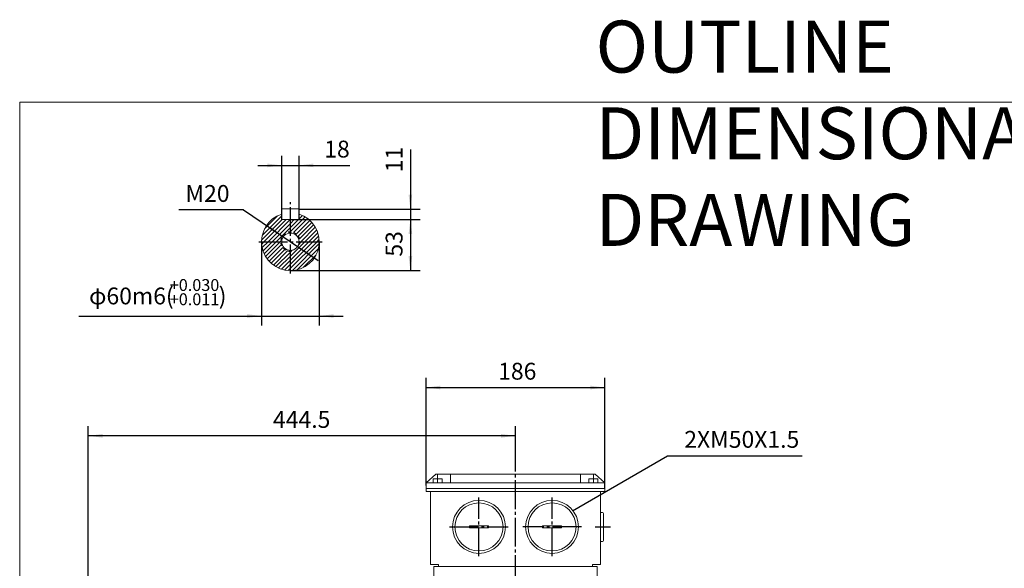
# Model space of a CAD drawing. Units: millimetres. Extents: x -1288 to 581, y -804 to 871.
# Drawn here: x -1286 to -261, y 301 to 871 of the extents above; entities that cross this region are included whole.
import ezdxf

# ---------------------------------------------------------------- set-up
doc = ezdxf.new("R2010")
doc.units = ezdxf.units.MM
doc.linetypes.add('EB_DASH', pattern=[6, 3, -3])
doc.linetypes.add('EB_DASHDOT', pattern=[39, 30, -3, 3, -3])
doc.layers.get('0').update_dxf_attribs({"lineweight": 0})
for name, color, linetype, lineweight in [('CAXA1', 1, 'EB_DASHDOT', 25), ('CAXA2', 6, 'EB_DASH', 25), ('CAXA4', 3, 'Continuous', 25), ('CAXA5', 4, 'Continuous', 25)]:
    doc.layers.add(name, color=color, linetype=linetype, lineweight=lineweight)
doc.styles.get("Standard").update_dxf_attribs({"font": 'txt', "bigfont": 'gbcbig.shx'})
doc.styles.add('标准', font='txt', dxfattribs={"width": 0.667, "bigfont": 'gbcbig.shx'})
doc.dimstyles.new('ISO-25', dxfattribs={"dimscale": 5, "dimtxt": 3.5, "dimasz": 3, "dimexe": 2, "dimexo": 0, "dimgap": 1, "dimtad": 1, "dimzin": 12, "dimdsep": 46, "dimtxsty": 'Standard', "dimcen": 0, "dimdle": 5, "dimadec": 0, "dimazin": 0, "dimtfac": 1, "dimtdec": 3, "dimtofl": 0, "dimtmove": 0, "dimatfit": 3, "dimfxl": 0, "dimarcsym": 0})

# ---------------------------------------------------------------- blocks, each defined once
blk = doc.blocks.new('CAXBLOCK1', base_point=(-710.5, 360.3))
at = {"layer": 'CAXA4', "linetype": 'Continuous', "lineweight": 25}
for p, q in [((-710.5, 360.3), (-612, 417.6)), ((-612, 417.6), (-471.8, 417.6))]:
    blk.add_line(p, q, dxfattribs=at)
at = {"layer": 'CAXA4', "linetype": 'Continuous', "lineweight": 25, "insert": (-594.4, 443.4), "char_height": 17.5, "attachment_point": 1}
blk.add_mtext('\\fFangSong_GB2312|b0|i0|p0;2XM50X1.5', dxfattribs=at)
blk = doc.blocks.new('*D16')
at = {"layer": 'CAXA4', "linetype": 'Continuous', "lineweight": 25}
for points in [[(-863, 488.5), (-848, 490.4), (-848, 486.6)], [(-677, 488.5), (-692, 490.4), (-692, 486.6)]]:
    blk.add_hatch(color=0, dxfattribs=at).paths.add_polyline_path(points, flags=0)
at = {"layer": 'CAXA4', "color": 0, "linetype": 'Continuous', "lineweight": 25}
for p, q in [((-863, 386.6), (-863, 498.5)), ((-677, 383.6), (-677, 498.5)), ((-863, 488.5), (-677, 488.5))]:
    blk.add_line(p, q, dxfattribs=at)
at = {"layer": 'CAXA4', "color": 0, "linetype": 'Continuous', "lineweight": 25, "insert": (-788, 514.2), "char_height": 17.5, "attachment_point": 1}
blk.add_mtext('\\fFangSong_GB2312|b0|i0|p0;186', dxfattribs=at)
blk = doc.blocks.new('*D17')
at = {"layer": 'CAXA4', "linetype": 'Continuous', "lineweight": 25}
for points in [[(-1214.5, 438.3), (-1199.5, 436.4), (-1199.5, 440.2)], [(-770, 438.3), (-785, 436.4), (-785, 440.2)]]:
    blk.add_hatch(color=0, dxfattribs=at).paths.add_polyline_path(points, flags=0)
at = {"layer": 'CAXA4', "color": 0, "linetype": 'Continuous', "lineweight": 25}
for p, q in [((-1214.5, 97.6), (-1214.5, 448.3)), ((-770, 421), (-770, 448.3)), ((-770, 438.3), (-1214.5, 438.3))]:
    blk.add_line(p, q, dxfattribs=at)
at = {"layer": 'CAXA4', "color": 0, "linetype": 'Continuous', "lineweight": 25, "insert": (-1022.2, 464.1), "char_height": 17.5, "attachment_point": 1}
blk.add_mtext('\\fFangSong_GB2312|b0|i0|p0;444.5', dxfattribs=at)
blk = doc.blocks.new('CAXBLOCK2')
at = {"color": 0, "linetype": 'Continuous', "lineweight": 25}
for p, q in [((-1033.3, 646.8), (-1013.1, 667)), ((-1031, 653.4), (-1017.4, 666.9)), ((-1004.1, 650.5), (-988.8, 665.8)), ((-995.1, 668), (-994.6, 668.5)), ((-995.1, 663.8), (-991.6, 667.3)), ((-1034, 641.8), (-1012.8, 663)), ((-1031.6, 640), (-1008.6, 663)), ((-1027.3, 640), (-1004.3, 663)), ((-1023.1, 640), (-1004.1, 659)), ((-1004.1, 654.8), (-995.8, 663)), ((-1004.1, 659), (-1000.1, 663)), ((-1000.9, 649.5), (-986.2, 664.1)), ((-998.1, 648), (-983.9, 662.2)), ((-996, 645.9), (-981.8, 660.1)), ((-994.6, 643.1), (-979.9, 657.8)), ((-1018.8, 640), (-1004.1, 654.8)), ((-1004.6, 650), (-1004.1, 650.5)), ((-993.4, 640), (-978.2, 655.2)), ((-989.1, 640), (-976.8, 652.4)), ((-984.9, 640), (-975.6, 649.4)), ((-980.7, 640), (-974.7, 646)), ((-1034, 637.6), (-1031.6, 640)), ((-1033.5, 633.9), (-1027.3, 640)), ((-1032.6, 630.6), (-1023.1, 640)), ((-1031.4, 627.5), (-1018.8, 640)), ((-1029.9, 624.7), (-1014.6, 640)), ((-1028.2, 622.2), (-1013.6, 636.8)), ((-1014.6, 640), (-1014.1, 640.5)), ((-1004.1, 625.1), (-989.1, 640)), ((-1004.1, 620.8), (-984.9, 640)), ((-1004.1, 616.6), (-980.7, 640)), ((-1004.1, 612.4), (-976.4, 640)), ((-1002.1, 610.1), (-974.2, 638)), ((-995.3, 638.1), (-993.4, 640)), ((-976.4, 640), (-974.2, 642.3)), ((-1026.3, 619.9), (-1012.1, 634)), ((-1024.2, 617.7), (-1010, 631.9)), ((-1021.8, 615.8), (-1007.1, 630.5)), ((-1019.3, 614.2), (-1004.1, 629.3)), ((-1016.5, 612.7), (-1004.1, 625.1)), ((-1004.1, 629.3), (-1002.2, 631.2)), ((-997.1, 610.9), (-974.9, 633)), ((-990.4, 613.4), (-977.4, 626.3)), ((-1013.4, 611.5), (-1004.1, 620.8)), ((-1010.1, 610.6), (-1004.1, 616.6)), ((-1006.3, 610.1), (-1004.1, 612.4))]:
    blk.add_line(p, q, dxfattribs=at)
blk = doc.blocks.new('*D23')
at = {"layer": 'CAXA4', "linetype": 'Continuous', "lineweight": 25}
for points in [[(-879.3, 674), (-877.4, 689), (-881.2, 689)], [(-879.3, 663), (-877.4, 648), (-881.2, 648)]]:
    blk.add_hatch(color=0, dxfattribs=at).paths.add_polyline_path(points, flags=0)
at = {"layer": 'CAXA4', "color": 0, "linetype": 'Continuous', "lineweight": 25}
for p, q in [((-879.3, 735.9), (-879.3, 638)), ((-995.1, 674), (-869.3, 674)), ((-995.1, 663), (-869.3, 663))]:
    blk.add_line(p, q, dxfattribs=at)
at = {"layer": 'CAXA4', "color": 0, "linetype": 'Continuous', "lineweight": 25, "insert": (-905, 712.2), "char_height": 17.5, "attachment_point": 1, "rotation": 90}
blk.add_mtext('\\fFangSong_GB2312|b0|i0|p0;11', dxfattribs=at)
blk = doc.blocks.new('*D24')
at = {"layer": 'CAXA4', "linetype": 'Continuous', "lineweight": 25}
for points in [[(-879.3, 663), (-877.4, 648), (-881.2, 648)], [(-879.3, 610), (-877.4, 625), (-881.2, 625)]]:
    blk.add_hatch(color=0, dxfattribs=at).paths.add_polyline_path(points, flags=0)
at = {"layer": 'CAXA4', "color": 0, "linetype": 'Continuous', "lineweight": 25}
for p, q in [((-1004.1, 663), (-869.3, 663)), ((-879.3, 663), (-879.3, 610)), ((-1004.1, 610), (-869.3, 610))]:
    blk.add_line(p, q, dxfattribs=at)
at = {"layer": 'CAXA4', "color": 0, "linetype": 'Continuous', "lineweight": 25, "insert": (-905, 624.5), "char_height": 17.5, "attachment_point": 1, "rotation": 90}
blk.add_mtext('\\fFangSong_GB2312|b0|i0|p0;53', dxfattribs=at)
blk = doc.blocks.new('*D25')
at = {"layer": 'CAXA4', "linetype": 'Continuous', "lineweight": 25}
for points in [[(-1012.4, 645.6), (-1023.7, 655.6), (-1025.8, 652.5)], [(-995.8, 634.4), (-982.4, 627.5), (-984.5, 624.4)]]:
    blk.add_hatch(color=0, dxfattribs=at).paths.add_polyline_path(points, flags=0)
at = {"layer": 'CAXA4', "color": 0, "linetype": 'Continuous', "lineweight": 25}
for q in [(-1120.1, 673.2), (-975.1, 620.4)]:
    blk.add_line((-1053, 673.2), q, dxfattribs=at)
at = {"layer": 'CAXA4', "color": 0, "linetype": 'Continuous', "lineweight": 25, "insert": (-1113.3, 698.9), "char_height": 17.5, "attachment_point": 1}
blk.add_mtext('\\fFangSong_GB2312|b0|i0|p0;M20', dxfattribs=at)
blk = doc.blocks.new('*D26')
at = {"layer": 'CAXA4', "linetype": 'Continuous', "lineweight": 25}
for points in [[(-1013.1, 719.3), (-1028.1, 721.2), (-1028.1, 717.4)], [(-995.1, 719.3), (-980.1, 721.2), (-980.1, 717.4)]]:
    blk.add_hatch(color=0, dxfattribs=at).paths.add_polyline_path(points, flags=0)
at = {"layer": 'CAXA4', "color": 0, "linetype": 'Continuous', "lineweight": 25}
for p, q in [((-1013.1, 663), (-1013.1, 729.3)), ((-995.1, 663), (-995.1, 729.3)), ((-1038.1, 719.3), (-942.3, 719.3))]:
    blk.add_line(p, q, dxfattribs=at)
at = {"layer": 'CAXA4', "color": 0, "linetype": 'Continuous', "lineweight": 25, "insert": (-968.9, 745), "char_height": 17.5, "attachment_point": 1}
blk.add_mtext('\\fFangSong_GB2312|b0|i0|p0;18', dxfattribs=at)
blk = doc.blocks.new('CAXBLOCK3')
at = {"layer": 'CAXA4', "color": 0, "linetype": 'Continuous', "lineweight": 25, "attachment_point": 1}
for s, insert, char_height in [('φ60m6(', (-1213.6, 592.4), 17.5), ('\\fFangSong_GB2312|b0|i0|p0;+0.030', (-1129.6, 601.2), 12.374), ('\\fFangSong_GB2312|b0|i0|p0;)', (-1078.7, 592.4), 17.5), ('\\fFangSong_GB2312|b0|i0|p0;+0.011', (-1129.6, 586.4), 12.374)]:
    blk.add_mtext(s, dxfattribs=dict(at, insert=insert, char_height=char_height))
blk = doc.blocks.new('*D27')
at = {"layer": 'CAXA4', "linetype": 'Continuous', "lineweight": 25}
for points in [[(-1034.1, 562.8), (-1049.1, 564.7), (-1049.1, 560.9)], [(-974.1, 562.8), (-959.1, 564.7), (-959.1, 560.9)]]:
    blk.add_hatch(color=0, dxfattribs=at).paths.add_polyline_path(points, flags=0)
at = {"layer": 'CAXA4', "color": 0, "linetype": 'Continuous', "lineweight": 25}
for p, q in [((-1034.1, 640), (-1034.1, 552.8)), ((-974.1, 640), (-974.1, 552.8)), ((-1224.1, 562.8), (-949.1, 562.8))]:
    blk.add_line(p, q, dxfattribs=at)
blk.add_blockref('CAXBLOCK3', (0, 0), dxfattribs=at)

msp = doc.modelspace()

# ---------------------------------------------------------------- linework, layer by layer
for p, q in [((-1285.721, 785.049), (-1285.721, -425.546)), ((581.163, 785.049), (-1285.721, 785.049))]:
    msp.add_line(p, q)
at = {"color": 7, "linetype": 'Continuous', "lineweight": 15}
for p, q in [((-1013.095, 663.032), (-1013.095, 674.032)), ((-1013.095, 674.032), (-995.095, 674.032)), ((-995.095, 663.032), (-995.095, 674.032)), ((-1013.095, 663.032), (-995.095, 663.032)), ((-852.961, 398.576), (-862.961, 389.576)), ((-862.961, 389.576), (-862.961, 383.575)), ((-862.961, 389.576), (-837.461, 389.576)), ((-855.767, 389.576), (-855.767, 393.575)), ((-850.973, 393.575), (-855.767, 393.575)), ((-850.961, 398.576), (-852.961, 398.576)), ((-850.973, 389.576), (-850.973, 393.575)), ((-846.167, 393.575), (-850.973, 393.575)), ((-837.461, 398.576), (-850.961, 398.576)), ((-850.961, 393.575), (-850.961, 398.576)), ((-846.167, 389.576), (-846.167, 393.575)), ((-846.155, 393.575), (-846.167, 393.575)), ((-846.155, 389.576), (-846.155, 393.575)), ((-837.461, 398.576), (-702.461, 398.576)), ((-837.461, 389.576), (-837.461, 398.576)), ((-702.461, 389.576), (-837.461, 389.576)), ((-702.461, 398.576), (-702.461, 389.576)), ((-688.961, 398.576), (-702.461, 398.576)), ((-702.461, 389.576), (-676.961, 389.576)), ((-693.767, 389.576), (-693.767, 393.575)), ((-688.973, 393.575), (-693.767, 393.575)), ((-688.973, 389.576), (-688.973, 393.575)), ((-684.167, 393.575), (-688.973, 393.575)), ((-686.961, 398.576), (-688.961, 398.576)), ((-688.961, 393.575), (-688.961, 398.576)), ((-676.961, 389.576), (-686.961, 398.576)), ((-684.167, 389.576), (-684.167, 393.575)), ((-684.155, 393.575), (-684.167, 393.575)), ((-684.155, 389.576), (-684.155, 393.575)), ((-676.961, 389.576), (-676.961, 383.575)), ((-862.961, 383.575), (-676.961, 383.575)), ((-862.961, 383.575), (-862.961, 380.576)), ((-862.961, 383.575), (-676.961, 383.575)), ((-862.961, 380.576), (-676.961, 380.576)), ((-858.461, 304.576), (-858.461, 380.576)), ((-681.461, 304.576), (-681.461, 380.576)), ((-676.961, 383.575), (-676.961, 380.576)), ((-849.961, 304.576), (-858.461, 304.576)), ((-854.961, 302.575), (-854.961, 280.238)), ((-849.961, 302.575), (-854.961, 302.575)), ((-849.961, 304.576), (-849.961, 302.575)), ((-689.961, 302.575), (-849.961, 302.575)), ((-681.461, 304.576), (-689.961, 304.576)), ((-689.961, 302.575), (-689.961, 304.576)), ((-684.961, 302.575), (-689.961, 302.575)), ((-684.961, 302.575), (-684.961, 283.658))]:
    msp.add_line(p, q, dxfattribs=at)
at = {"linetype": 'Continuous', "lineweight": 0}
for p, q in [((-681.461, 358.669), (-679.461, 358.669)), ((-678.461, 329.669), (-678.461, 357.669)), ((-817.961, 344.669), (-797.961, 344.669)), ((-817.961, 342.669), (-817.961, 344.669)), ((-817.961, 342.669), (-797.961, 342.669)), ((-797.961, 342.669), (-797.961, 344.669)), ((-721.961, 344.669), (-741.961, 344.669)), ((-741.961, 342.669), (-741.961, 344.669)), ((-721.961, 342.669), (-741.961, 342.669)), ((-721.961, 342.669), (-721.961, 344.669)), ((-681.461, 328.669), (-679.461, 328.669))]:
    msp.add_line(p, q, dxfattribs=at)
at = {"color": 7, "linetype": 'Continuous', "lineweight": 15}
msp.add_circle((-1004.095, 640.032), 9, dxfattribs=at)
at = {"linetype": 'Continuous', "lineweight": 0}
for centre, radius in [((-807.961, 343.669), 27.5), ((-731.961, 343.669), 27.5), ((-807.961, 343.669), 25), ((-731.961, 343.669), 25)]:
    msp.add_circle(centre, radius, dxfattribs=at)
at = {"color": 7, "linetype": 'Continuous', "lineweight": 15}
msp.add_arc((-1004.095, 640.032), 30, 107.457603, 72.542397, dxfattribs=at)
at = {"linetype": 'Continuous', "lineweight": 0}
for centre, start, end in [((-679.461, 357.669), 0, 90), ((-679.461, 329.669), 270, 0)]:
    msp.add_arc(centre, 1, start, end, dxfattribs=at)
at = {"layer": 'CAXA1', "linetype": 'EB_DASHDOT', "lineweight": 25}
for p, q in [((-1004.095, 607.032), (-1004.095, 681.077)), ((-1037.095, 640.032), (-971.095, 640.032)), ((-769.961, -183.827), (-769.961, 420.954)), ((-807.961, 313.169), (-807.961, 374.169)), ((-731.961, 313.169), (-731.961, 374.169)), ((-838.461, 343.669), (-777.461, 343.669)), ((-701.461, 343.669), (-762.461, 343.669)), ((-687.053, 343.669), (-671.08, 343.669))]:
    msp.add_line(p, q, dxfattribs=at)
at = {"layer": 'CAXA2', "linetype": 'EB_DASH', "lineweight": 25}
msp.add_arc((-1004.095, 640.032), 10, 342.800094, 291.331646, dxfattribs=at)

# ---------------------------------------------------------------- block references
at = {"linetype": 'Continuous', "lineweight": 0}
msp.add_blockref('CAXBLOCK1', (-710.522, 360.276), dxfattribs=at)
at = {"layer": 'CAXA5', "linetype": 'Continuous', "lineweight": 25}
msp.add_blockref('CAXBLOCK2', (0, 0), dxfattribs=at)

# ---------------------------------------------------------------- texts
at = {"layer": 'CAXA4', "linetype": 'Continuous', "lineweight": 25, "insert": (-686.655, 869.732), "char_height": 54, "attachment_point": 1, "style": '标准'}
msp.add_mtext('\\fFangSong_GB2312|b0|i0|p0;OUTLINE DIMENSIONAL DRAWING', dxfattribs=at)

# ---------------------------------------------------------------- dimensions: what is measured, and where the dimension line sits
at = {"layer": 'CAXA4', "linetype": 'Continuous', "lineweight": 25}
for base, p1, p2, text, picture, middle in [((-956.883, 733.056), (-1013.095, 663.032), (-995.095, 663.032), '18', '*D26', (-956.883, 738.056)), ((-1140.168, 583.565), (-1034.095, 640.032), (-974.095, 640.032), '??60m6(%*p+0.030%*p+0.011%*b)', '*D27', (-1140.168, 588.565)), ((-769.961, 502.254), (-862.961, 386.576), (-676.961, 383.575), '186', '*D16', (-769.961, 507.254)), ((-992.211, 452.065), (-769.961, 420.954), (-1214.461, 97.576), '444.5', '*D17', (-992.211, 457.065))]:
    dim = msp.add_linear_dim(base=base, p1=p1, p2=p2, text=text, dimstyle='ISO-25', dxfattribs=at)
    dim.commit()
    dim.dimension.update_dxf_attribs({"geometry": picture, "text_midpoint": middle})
for base, p1, p2, text, picture, middle in [((-893.038, 724.229), (-995.095, 674.032), (-995.095, 663.032), '11', '*D23', (-898.038, 724.229)), ((-893.038, 636.532), (-1004.095, 663.032), (-1004.095, 610.032), '53', '*D24', (-898.038, 636.532))]:
    dim = msp.add_linear_dim(base=base, p1=p1, p2=p2, angle=90, text=text, dimstyle='ISO-25', dxfattribs=at)
    dim.commit()
    dim.dimension.update_dxf_attribs({"geometry": picture, "text_midpoint": middle})
dim = msp.add_diameter_dim_2p(p1=(-995.203, 635.457), p2=(-1012.987, 644.607), text='M20', dimstyle='ISO-25', dxfattribs=at)
dim.commit()
dim.dimension.update_dxf_attribs({"geometry": '*D25', "text_midpoint": (-1093.01, 691.402)})

doc.saveas('drawing.dxf')
